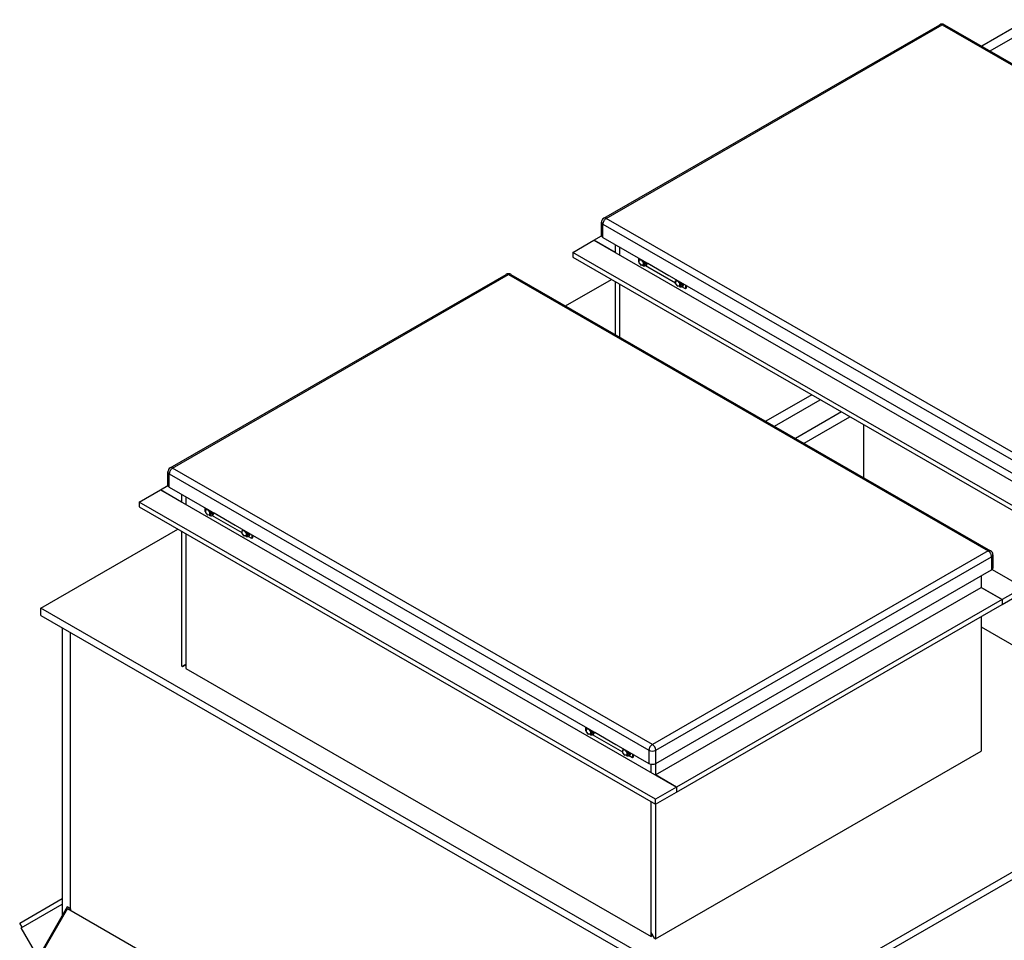
# Model space of a CAD drawing. Extents: x 30099 to 42692, y 22205 to 29522.
# Drawn here: x 39349 to 40707, y 24801 to 26070 of the extents above; entities that cross this region are included whole.
import ezdxf

# ---------------------------------------------------------------- set-up
doc = ezdxf.new("R2010")
doc.units = 0
doc.header["$LTSCALE"] = 2
doc.layers.add('VIDITELNÁ__ISO_', color=7, linetype='CONTINUOUS')
doc.layers.add('VIDITELNÁ_TENKÁ__ISO_', color=7, linetype='CONTINUOUS')

msp = doc.modelspace()

# ---------------------------------------------------------------- linework, layer by layer
at = {"layer": 'VIDITELNÁ__ISO_'}
for p, q in [((40154.272, 25796.875), (40617.462, 26063.608)), ((40624.05, 26063.608), (41285.583, 25682.656)), ((40738.643, 26070.487), (40675.374, 26034.052)), ((40687.041, 26027.334), (40750.311, 26063.768)), ((42662.283, 26015.051), (40363.832, 24691.461)), ((40363.832, 24681.344), (42662.283, 26004.934)), ((40150.966, 25772.944), (40150.966, 25791.155)), ((40111.528, 25749.693), (40140.696, 25766.49)), ((40140.696, 25766.49), (40151.025, 25772.438)), ((40140.696, 25766.49), (40852.399, 25356.648)), ((40169.864, 25749.693), (40140.696, 25766.49)), ((40152.899, 25770.257), (40814.433, 25389.305)), ((40169.864, 25760.487), (40169.864, 25749.693)), ((40111.528, 25749.693), (40111.528, 25742.949)), ((40823.231, 25339.851), (40111.528, 25749.693)), ((40175.698, 25757.128), (40175.698, 25746.334)), ((40175.698, 25757.128), (40175.698, 25746.334)), ((40111.528, 25742.949), (40823.231, 25333.106)), ((40202.5, 25736.532), (40202.5, 25741.693)), ((40203.152, 25736.157), (40202.5, 25736.532)), ((40203.152, 25735.299), (40203.152, 25739.148)), ((40206.023, 25731.727), (40203.154, 25735.294)), ((40203.2, 25739.238), (40204.982, 25740.264)), ((40206.117, 25739.505), (40206.208, 25739.558)), ((40209.034, 25735.879), (40210.816, 25736.905)), ((40209.034, 25731.984), (40211.25, 25733.261)), ((40211.25, 25733.261), (40211.25, 25736.654)), ((40214.751, 25734.639), (40214.751, 25734.222)), ((40243.919, 25717.426), (40214.751, 25734.222)), ((39556.325, 25452.54), (40019.515, 25719.273)), ((40026.102, 25719.273), (40687.636, 25338.321)), ((40208.987, 25731.97), (40206.077, 25731.704)), ((40211.627, 25731.168), (40212.794, 25731.84)), ((40253.321, 25707.266), (40211.721, 25731.222)), ((40101.496, 25675.857), (40164.765, 25712.291)), ((40169.864, 25709.355), (40169.864, 25636.486)), ((40175.698, 25705.996), (40175.698, 25633.127)), ((40175.698, 25705.996), (40175.698, 25633.127)), ((40243.919, 25717.842), (40243.919, 25717.426)), ((40243.919, 25717.426), (40244.28, 25717.634)), ((40253.321, 25706.409), (40253.321, 25710.257)), ((40256.192, 25702.836), (40253.323, 25706.404)), ((40253.369, 25710.347), (40255.151, 25711.374)), ((40256.286, 25710.615), (40256.378, 25710.667)), ((40259.203, 25706.988), (40260.985, 25708.014)), ((40261.42, 25704.37), (40261.42, 25707.764)), ((40259.156, 25703.08), (40256.246, 25702.813)), ((40259.203, 25703.094), (40261.42, 25704.37)), ((40261.796, 25702.278), (40262.963, 25702.95)), ((40266.67, 25699.579), (40261.89, 25702.332)), ((40266.67, 25704.74), (40266.67, 25699.579)), ((40267.837, 25700.251), (40266.67, 25699.579)), ((40267.837, 25704.069), (40267.837, 25700.251)), ((40441.128, 25553.145), (40377.859, 25516.71)), ((40389.526, 25509.992), (40452.795, 25546.426)), ((40481.964, 25529.629), (40418.694, 25493.195)), ((40430.362, 25486.476), (40493.631, 25522.91)), ((40512.298, 25512.16), (40512.298, 25439.292)), ((39553.019, 25428.61), (39553.019, 25446.82)), ((39513.581, 25405.359), (39542.749, 25422.155)), ((39542.749, 25422.155), (39553.077, 25428.103)), ((39542.749, 25422.155), (40254.452, 25012.313)), ((39571.917, 25405.359), (39542.749, 25422.155)), ((39554.952, 25425.922), (40216.485, 25044.97)), ((39571.917, 25416.152), (39571.917, 25405.359)), ((39577.751, 25412.793), (39577.751, 25401.999)), ((39577.751, 25412.793), (39577.751, 25401.999)), ((39513.581, 25405.359), (39513.581, 25398.614)), ((40225.284, 24995.516), (39513.581, 25405.359)), ((39513.581, 25398.614), (40225.284, 24988.771)), ((39604.553, 25392.197), (39604.553, 25397.359)), ((39605.205, 25390.965), (39605.205, 25394.813)), ((39605.253, 25394.903), (39607.035, 25395.929)), ((39608.17, 25395.17), (39608.261, 25395.223)), ((39605.205, 25391.822), (39604.553, 25392.197)), ((39608.076, 25387.392), (39605.206, 25390.959)), ((39611.04, 25387.635), (39608.13, 25387.369)), ((39611.087, 25391.544), (39612.869, 25392.57)), ((39611.087, 25387.65), (39613.303, 25388.926)), ((39613.303, 25388.926), (39613.303, 25392.32)), ((39613.68, 25386.833), (39614.847, 25387.505)), ((39655.374, 25362.932), (39613.774, 25386.887)), ((39616.803, 25390.304), (39616.803, 25389.888)), ((39645.972, 25373.091), (39616.803, 25389.888)), ((39377.949, 25259.194), (39566.818, 25367.956)), ((39645.972, 25373.507), (39645.972, 25373.091)), ((39645.972, 25373.091), (39646.333, 25373.299)), ((39655.374, 25362.074), (39655.374, 25365.923)), ((39655.422, 25366.013), (39657.204, 25367.039)), ((39658.339, 25366.28), (39658.43, 25366.333)), ((39571.917, 25365.02), (39571.917, 25179.409)), ((39577.751, 25361.661), (39577.751, 25176.05)), ((39577.751, 25361.661), (39577.751, 25181.445)), ((39658.245, 25358.501), (39655.376, 25362.069)), ((39661.209, 25358.745), (39658.299, 25358.478)), ((39661.256, 25362.653), (39663.038, 25363.679)), ((39661.256, 25358.759), (39663.473, 25360.036)), ((39663.473, 25360.036), (39663.473, 25363.429)), ((39663.849, 25357.943), (39665.016, 25358.615)), ((39668.723, 25355.244), (39663.943, 25357.997)), ((39668.723, 25360.406), (39668.723, 25355.244)), ((39669.89, 25355.916), (39668.723, 25355.244)), ((39669.89, 25359.734), (39669.89, 25355.916)), ((40690.943, 25332.602), (40690.943, 25314.391)), ((40225.819, 25044.97), (40689.01, 25311.704)), ((40690, 25312.433), (40732.81, 25287.781)), ((40674.473, 25303.333), (40674.473, 25287.781)), ((40225.284, 25029.11), (40674.473, 25287.781)), ((40703.641, 25270.984), (40674.473, 25287.781)), ((40674.473, 25287.781), (40703.641, 25270.984)), ((40732.81, 25287.781), (40703.641, 25270.984)), ((40703.641, 25270.984), (40254.452, 25012.313)), ((40703.641, 25264.239), (40732.81, 25281.036)), ((40703.641, 25270.984), (40703.641, 25264.239)), ((40703.641, 25270.984), (40703.641, 25264.239)), ((40363.832, 24691.461), (39377.949, 25259.194)), ((39377.949, 25249.077), (39377.949, 25259.194)), ((40254.452, 25005.568), (40703.641, 25264.239)), ((39377.949, 25249.077), (40363.832, 24681.344)), ((40674.473, 25247.442), (40674.473, 25061.831)), ((39407.117, 25232.28), (39407.117, 24834.908)), ((40674.473, 25233.159), (40817.397, 25150.854)), ((39418.784, 24842.456), (39418.784, 25225.561)), ((39418.784, 24842.456), (39418.784, 25225.561)), ((39571.917, 25179.409), (39573.084, 25178.737)), ((39577.751, 25181.445), (39573.084, 25178.737)), ((39573.084, 25178.737), (39577.751, 25181.425)), ((39577.751, 25176.05), (40219.45, 24806.519)), ((40129.58, 25089.855), (40129.58, 25095.016)), ((40130.231, 25089.479), (40129.58, 25089.855)), ((40130.231, 25088.622), (40130.231, 25092.47)), ((40133.102, 25085.049), (40130.233, 25088.616)), ((40130.28, 25092.56), (40132.062, 25093.586)), ((40136.067, 25085.293), (40133.157, 25085.026)), ((40133.196, 25092.828), (40133.288, 25092.88)), ((40136.113, 25089.201), (40137.895, 25090.227)), ((40136.113, 25085.307), (40138.33, 25086.583)), ((40138.33, 25086.583), (40138.33, 25089.977)), ((40138.707, 25084.491), (40139.874, 25085.162)), ((40180.401, 25060.589), (40138.801, 25084.545)), ((40141.83, 25087.961), (40141.83, 25087.545)), ((40170.998, 25070.748), (40141.83, 25087.545)), ((40170.998, 25071.164), (40170.998, 25070.748)), ((40170.998, 25070.748), (40171.36, 25070.956)), ((40180.401, 25059.731), (40180.401, 25063.58)), ((40183.272, 25056.158), (40180.402, 25059.726)), ((40180.449, 25063.67), (40182.231, 25064.696)), ((40186.236, 25056.402), (40183.326, 25056.135)), ((40183.366, 25063.937), (40183.457, 25063.99)), ((40186.283, 25060.31), (40188.065, 25061.337)), ((40186.283, 25056.416), (40188.499, 25057.693)), ((40188.499, 25057.693), (40188.499, 25061.086)), ((40188.876, 25055.6), (40190.043, 25056.272)), ((40193.75, 25052.902), (40188.97, 25055.654)), ((40193.75, 25058.063), (40193.75, 25052.902)), ((40194.916, 25053.573), (40193.75, 25052.902)), ((40194.916, 25057.391), (40194.916, 25053.573)), ((40225.284, 24803.16), (40674.473, 25061.831)), ((40219.45, 25032.469), (40219.45, 25043.985)), ((40219.45, 25032.469), (40219.45, 25043.985)), ((40225.284, 25044.694), (40225.284, 25029.11)), ((40254.452, 25012.313), (40225.284, 25029.11)), ((40254.452, 25012.313), (40225.284, 24995.516)), ((40225.284, 24988.771), (40254.452, 25005.568)), ((40254.452, 25012.313), (40254.452, 25005.568)), ((40254.452, 25012.313), (40254.452, 25005.568)), ((40219.45, 24806.519), (40219.45, 24992.131)), ((40219.45, 24811.915), (40219.45, 24992.131)), ((40225.284, 24988.771), (40225.284, 24995.516)), ((40225.284, 24988.771), (40225.284, 24803.16)), ((39348.659, 24824.719), (39407.117, 24858.643)), ((39350.592, 24818.231), (39407.117, 24851.033)), ((39414.659, 24844.832), (39348.659, 24730.517)), ((39414.117, 24847.033), (39350.592, 24737.005)), ((39418.784, 24844.346), (39414.117, 24847.033)), ((39414.659, 24844.832), (39758.001, 24647.114)), ((39417.966, 24842.928), (39418.784, 24844.346)), ((39418.784, 24844.346), (39418.784, 24842.456)), ((39351.95, 24819.019), (39348.659, 24824.719)), ((39374.04, 24777.618), (39350.592, 24818.231)), ((40224.117, 24803.832), (40219.45, 24811.915)), ((40219.45, 24806.519), (40220.617, 24807.191)), ((40221.397, 24808.543), (40220.617, 24807.191)), ((40224.117, 24803.832), (40225.284, 24803.16))]:
    msp.add_line(p, q, dxfattribs=at)
for centre, start, end in [((40620.756, 26057.889), 60.064008, 119.935992), ((40157.566, 25791.155), 119.935992, 180), ((40022.809, 25713.554), 60.064008, 119.935992), ((39559.619, 25446.82), 119.935992, 180), ((40684.343, 25332.602), 0, 60.064008)]:
    msp.add_arc(centre, 6.6, start, end, dxfattribs=at)
for centre, major_axis, ratio, start_param, end_param in [((40157.566, 25772.944), (-6.6, 0), 0.5758617, 0, 0.78539816), ((40203.317, 25739.093), (0.139, -0.127), 0.69726071, 2.92285775, 4.49365408), ((40203.317, 25735.355), (-0.165, -0.058), 0.21663163, 6.20702749, 6.99242566), ((40208.334, 25736.888), (-3.294, 5.719), 0.57809312, 0.51596446, 0.79996136), ((40206.117, 25739.35), (-0.07, -0.165), 0.56614448, 3.78441373, 5.35521005), ((40208.334, 25736.888), (3.294, -5.719), 0.57809312, 5.37793368, 7.34188459), ((40208.917, 25735.868), (-0.165, -0.058), 0.21663163, 0.70924035, 2.28003668), ((40209.5, 25737.56), (3.294, -5.719), 0.57809312, 0, 0.80634707), ((40206.117, 25731.873), (-0.07, -0.165), 0.56614448, 5.35521005, 6.57807803), ((40208.917, 25732.13), (-0.139, 0.127), 0.69726071, 1.35206142, 2.92285775), ((40253.486, 25710.202), (0.139, -0.127), 0.69726071, 2.92285775, 4.49365408), ((40253.486, 25706.464), (-0.165, -0.058), 0.21663163, 6.20702749, 6.99242566), ((40258.503, 25707.997), (-3.294, 5.719), 0.57809312, 0.51596446, 0.79996136), ((40256.286, 25710.459), (-0.07, -0.165), 0.56614448, 3.78441373, 5.35521005), ((40258.503, 25707.997), (3.294, -5.719), 0.57809312, 5.37793368, 7.34188459), ((40259.086, 25706.977), (-0.165, -0.058), 0.21663163, 0.70924035, 2.28003668), ((40259.67, 25708.669), (3.294, -5.719), 0.57809312, 0, 0.80634707), ((40256.286, 25702.982), (-0.07, -0.165), 0.56614448, 5.35521005, 6.57807803), ((40259.086, 25703.239), (-0.139, 0.127), 0.69726071, 1.35206142, 2.92285775), ((39559.619, 25428.61), (-6.6, 0), 0.5758617, 0, 0.78539816), ((39605.37, 25394.758), (0.139, -0.127), 0.69726071, 2.92285775, 4.49365408), ((39610.386, 25392.553), (-3.294, 5.719), 0.57809312, 0.51596446, 0.79996136), ((39608.17, 25395.015), (-0.07, -0.165), 0.56614448, 3.78441373, 5.35521005), ((39605.37, 25391.02), (-0.165, -0.058), 0.21663163, 6.20702749, 6.99242566), ((39608.17, 25387.538), (-0.07, -0.165), 0.56614448, 5.35521005, 6.57807803), ((39610.386, 25392.553), (3.294, -5.719), 0.57809312, 5.37793368, 7.34188459), ((39610.97, 25391.533), (-0.165, -0.058), 0.21663163, 0.70924035, 2.28003668), ((39610.97, 25387.795), (-0.139, 0.127), 0.69726071, 1.35206142, 2.92285775), ((39611.553, 25393.225), (3.294, -5.719), 0.57809312, 0, 0.80634707), ((39655.539, 25365.867), (0.139, -0.127), 0.69726071, 2.92285775, 4.49365408), ((39660.556, 25363.662), (-3.294, 5.719), 0.57809312, 0.51596446, 0.79996136), ((39658.339, 25366.124), (-0.07, -0.165), 0.56614448, 3.78441373, 5.35521005), ((39655.539, 25362.129), (-0.165, -0.058), 0.21663163, 6.20702749, 6.99242566), ((39658.339, 25358.647), (-0.07, -0.165), 0.56614448, 5.35521005, 6.57807803), ((39660.556, 25363.662), (3.294, -5.719), 0.57809312, 5.37793368, 7.34188459), ((39661.139, 25362.642), (-0.165, -0.058), 0.21663163, 0.70924035, 2.28003668), ((39661.139, 25358.904), (-0.139, 0.127), 0.69726071, 1.35206142, 2.92285775), ((39661.722, 25364.334), (3.294, -5.719), 0.57809312, 0, 0.80634707), ((40684.343, 25314.391), (6.6, 0), 0.5758617, 5.49778714, 6.28318531), ((40135.413, 25090.21), (-3.294, 5.719), 0.57809312, 0.51596446, 0.79996136), ((40130.396, 25092.415), (0.139, -0.127), 0.69726071, 2.92285775, 4.49365408), ((40130.396, 25088.677), (-0.165, -0.058), 0.21663163, 6.20702749, 6.99242566), ((40133.196, 25092.672), (-0.07, -0.165), 0.56614448, 3.78441373, 5.35521005), ((40133.196, 25085.195), (-0.07, -0.165), 0.56614448, 5.35521005, 6.57807803), ((40135.413, 25090.21), (3.294, -5.719), 0.57809312, 5.37793368, 7.34188459), ((40135.997, 25089.19), (-0.165, -0.058), 0.21663163, 0.70924035, 2.28003668), ((40135.997, 25085.452), (-0.139, 0.127), 0.69726071, 1.35206142, 2.92285775), ((40136.58, 25090.882), (3.294, -5.719), 0.57809312, 0, 0.80634707), ((40180.566, 25063.525), (0.139, -0.127), 0.69726071, 2.92285775, 4.49365408), ((40180.566, 25059.786), (-0.165, -0.058), 0.21663163, 6.20702749, 6.99242566), ((40185.582, 25061.32), (-3.294, 5.719), 0.57809312, 0.51596446, 0.79996136), ((40183.366, 25063.781), (-0.07, -0.165), 0.56614448, 3.78441373, 5.35521005), ((40183.366, 25056.305), (-0.07, -0.165), 0.56614448, 5.35521005, 6.57807803), ((40185.582, 25061.32), (3.294, -5.719), 0.57809312, 5.37793368, 7.34188459), ((40186.166, 25060.3), (-0.165, -0.058), 0.21663163, 0.70924035, 2.28003668), ((40186.166, 25056.561), (-0.139, 0.127), 0.69726071, 1.35206142, 2.92285775), ((40186.749, 25061.991), (3.294, -5.719), 0.57809312, 0, 0.80634707), ((40221.152, 25047.658), (6.6, 0), 0.5758617, 3.92699082, 5.49778714)]:
    msp.add_ellipse(centre, major_axis=major_axis, ratio=ratio, start_param=start_param, end_param=end_param, dxfattribs=at)
at = {"layer": 'VIDITELNÁ_TENKÁ__ISO_'}
for p, q in [((40157.566, 25796.551), (40620.756, 26063.285)), ((40620.756, 26063.285), (41282.29, 25682.333)), ((40152.899, 25788.468), (40814.433, 25407.516)), ((40152.899, 25770.257), (40152.899, 25788.468)), ((40819.099, 25415.599), (40157.566, 25796.551)), ((40206.117, 25739.505), (40203.2, 25739.238)), ((40203.2, 25739.026), (40206, 25739.282)), ((40203.2, 25735.287), (40203.2, 25739.026)), ((40206, 25731.806), (40203.2, 25735.287)), ((40206, 25739.282), (40208.8, 25735.801)), ((40209.034, 25735.879), (40206.117, 25739.505)), ((40208.8, 25735.801), (40208.8, 25732.062)), ((40209.034, 25731.984), (40209.034, 25735.879)), ((39559.619, 25452.216), (40022.809, 25718.95)), ((40022.809, 25718.95), (40684.343, 25337.998)), ((40208.8, 25732.062), (40206, 25731.806)), ((40256.286, 25710.615), (40253.369, 25710.347)), ((40253.369, 25710.135), (40256.169, 25710.392)), ((40253.369, 25706.397), (40253.369, 25710.135)), ((40256.169, 25702.915), (40253.369, 25706.397)), ((40256.169, 25710.392), (40258.97, 25706.91)), ((40259.203, 25706.988), (40256.286, 25710.615)), ((40258.97, 25706.91), (40258.97, 25703.172)), ((40259.203, 25703.094), (40259.203, 25706.988)), ((40258.97, 25703.172), (40256.169, 25702.915)), ((40221.152, 25071.264), (39559.619, 25452.216)), ((39554.952, 25444.133), (40216.485, 25063.181)), ((39554.952, 25425.922), (39554.952, 25444.133)), ((39608.17, 25395.17), (39605.253, 25394.903)), ((39605.253, 25394.691), (39608.053, 25394.947)), ((39605.253, 25390.952), (39605.253, 25394.691)), ((39608.053, 25394.947), (39610.853, 25391.466)), ((39611.087, 25391.544), (39608.17, 25395.17)), ((39608.053, 25387.471), (39605.253, 25390.952)), ((39610.853, 25387.727), (39608.053, 25387.471)), ((39610.853, 25391.466), (39610.853, 25387.727)), ((39611.087, 25387.65), (39611.087, 25391.544)), ((39658.339, 25366.28), (39655.422, 25366.013)), ((39655.422, 25365.8), (39658.222, 25366.057)), ((39655.422, 25362.062), (39655.422, 25365.8)), ((39658.222, 25366.057), (39661.022, 25362.575)), ((39661.256, 25362.653), (39658.339, 25366.28)), ((39658.222, 25358.58), (39655.422, 25362.062)), ((39661.022, 25358.837), (39658.222, 25358.58)), ((39661.022, 25362.575), (39661.022, 25358.837)), ((39661.256, 25358.759), (39661.256, 25362.653)), ((40684.343, 25337.998), (40221.152, 25071.264)), ((40225.819, 25063.181), (40689.01, 25329.914)), ((40689.01, 25329.914), (40689.01, 25311.704)), ((40133.196, 25092.828), (40130.28, 25092.56)), ((40130.28, 25092.348), (40133.08, 25092.605)), ((40130.28, 25088.61), (40130.28, 25092.348)), ((40133.08, 25085.128), (40130.28, 25088.61)), ((40133.08, 25092.605), (40135.88, 25089.123)), ((40135.88, 25085.385), (40133.08, 25085.128)), ((40136.113, 25089.201), (40133.196, 25092.828)), ((40135.88, 25089.123), (40135.88, 25085.385)), ((40136.113, 25085.307), (40136.113, 25089.201)), ((40183.366, 25063.937), (40180.449, 25063.67)), ((40180.449, 25063.457), (40183.249, 25063.714)), ((40180.449, 25059.719), (40180.449, 25063.457)), ((40183.249, 25056.237), (40180.449, 25059.719)), ((40183.249, 25063.714), (40186.049, 25060.232)), ((40186.049, 25056.494), (40183.249, 25056.237)), ((40186.283, 25060.31), (40183.366, 25063.937)), ((40186.049, 25060.232), (40186.049, 25056.494)), ((40186.283, 25056.416), (40186.283, 25060.31)), ((40216.485, 25063.181), (40216.485, 25044.97)), ((40225.819, 25044.97), (40225.819, 25063.181))]:
    msp.add_line(p, q, dxfattribs=at)
for centre, major_axis, ratio, start_param, end_param in [((40620.756, 26057.889), (-3.294, 5.719), 0.57809312, 5.49972085, 6.28318531), ((40620.756, 26057.889), (3.294, 5.719), 0.57809312, 0, 0.78346445), ((40157.566, 25791.155), (-6.6, 0), 0.5758617, 0, 0.78539816), ((40157.566, 25791.155), (3.294, 5.719), 0.57809312, 0.78346445, 2.35426078), ((40157.566, 25791.155), (-3.294, 5.719), 0.57809312, 5.49972085, 6.28318531), ((40022.809, 25713.554), (-3.294, 5.719), 0.57809312, 5.49972085, 6.28318531), ((40022.809, 25713.554), (3.294, 5.719), 0.57809312, 0, 0.78346445), ((39559.619, 25446.82), (3.294, 5.719), 0.57809312, 0.78346445, 2.35426078), ((39559.619, 25446.82), (-3.294, 5.719), 0.57809312, 5.49972085, 6.28318531), ((39559.619, 25446.82), (-6.6, 0), 0.5758617, 0, 0.78539816), ((40684.343, 25332.602), (3.294, 5.719), 0.57809312, 0, 0.78346445), ((40684.343, 25332.602), (3.294, -5.719), 0.57809312, 0.78733187, 2.3581282), ((40684.343, 25332.602), (6.6, 0), 0.5758617, 5.49778714, 6.28318531), ((40221.152, 25065.868), (-3.294, -5.719), 0.57809312, 3.92505711, 5.49585344), ((40221.152, 25065.868), (-3.294, 5.719), 0.57809312, 3.92892453, 5.49972085), ((40221.152, 25065.868), (6.6, 0), 0.5758617, 3.92699082, 5.49778714)]:
    msp.add_ellipse(centre, major_axis=major_axis, ratio=ratio, start_param=start_param, end_param=end_param, dxfattribs=at)

doc.saveas('drawing.dxf')
